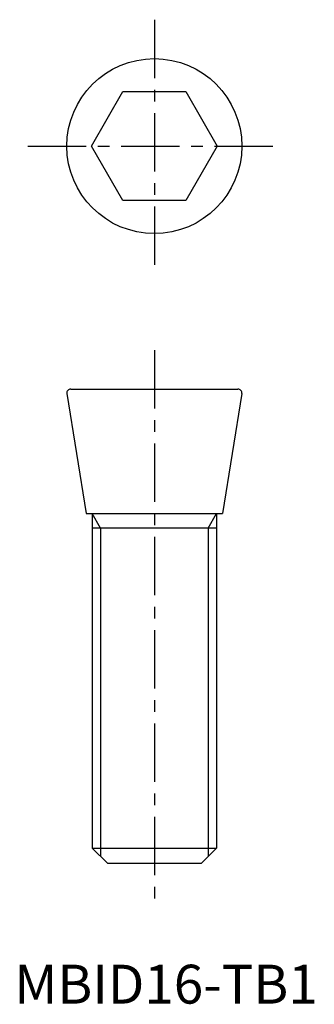
# Model space of a CAD drawing. Extents: x 1 to 39, y 0 to 126.
import ezdxf

# ---------------------------------------------------------------- set-up
doc = ezdxf.new("R2010")
doc.units = 0
doc.linetypes.add('CENTER', pattern=[12, 7.5, -1.5, 1.5, -1.5])
doc.layers.get('0').update_dxf_attribs({"linetype": 'CONTINUOUS'})
doc.layers.add('1', color=1, linetype='CENTER')
doc.layers.add('3', color=3, linetype='CONTINUOUS')
doc.styles.add('STANDARD1', font='txt')

msp = doc.modelspace()

# ---------------------------------------------------------------- linework, layer by layer
for p, q in [((9.92, 110.25), (13.96, 117.25)), ((13.96, 117.25), (22.04, 117.25)), ((22.04, 117.25), (26.08, 110.25)), ((13.96, 103.25), (9.92, 110.25)), ((26.08, 110.25), (22.04, 103.25)), ((22.04, 103.25), (13.96, 103.25)), ((7.25, 79), (28.75, 79)), ((6.76, 78.42), (9.25, 63)), ((29.24, 78.42), (26.75, 63)), ((9.25, 63), (26.75, 63)), ((10, 63), (10, 20)), ((26, 63), (26, 20)), ((10, 20), (26, 20)), ((12, 18), (10, 20)), ((26, 20), (24, 18)), ((24, 18), (12, 18))]:
    msp.add_line(p, q)
msp.add_circle((18, 110.25), 11.25)
for centre, start, end in [((7.25, 78.5), 90, 188.8807), ((28.75, 78.5), 351.1193, 90)]:
    msp.add_arc(centre, 0.5, start, end)
at = {"layer": '1'}
for p, q in [((18, 126.5), (18, 94)), ((1.75, 110.25), (34.25, 110.25)), ((18, 84), (18, 13))]:
    msp.add_line(p, q, dxfattribs=at)
at = {"layer": '3'}
for p, q in [((11.08, 61.13), (10, 63)), ((24.92, 61.13), (26, 63)), ((26, 61.13), (10, 61.13)), ((11.08, 61.13), (11.08, 18.92)), ((24.92, 61.13), (24.92, 18.92))]:
    msp.add_line(p, q, dxfattribs=at)

# ---------------------------------------------------------------- texts
at = {"color": 3, "style": 'STANDARD1'}
msp.add_text('MBID16-TB1', height=5, dxfattribs=at).set_placement((0, 0))

doc.saveas('drawing.dxf')
